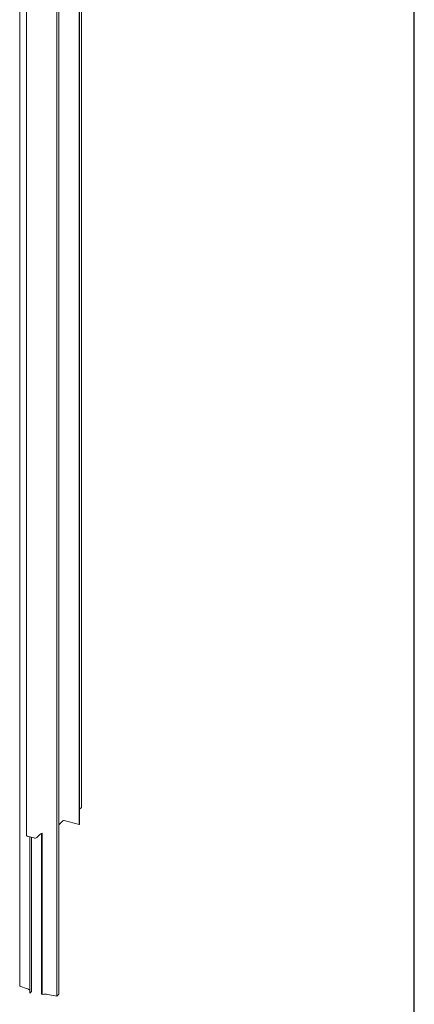
# Model space of a CAD drawing. Units: inches. Extents: x 0.4 to 10.6, y 0.4 to 8.1.
# Drawn here: x 9.6 to 10.6, y 3 to 5.6 of the extents above; entities that cross this region are included whole.
import ezdxf

# ---------------------------------------------------------------- set-up
doc = ezdxf.new("R2010")
doc.units = ezdxf.units.IN
doc.header["$MEASUREMENT"] = 0

msp = doc.modelspace()

# ---------------------------------------------------------------- linework, layer by layer
at = {"color": 7, "linetype": 'Continuous', "lineweight": 30}
msp.add_line((10.625, 0.375), (10.625, 8.125), dxfattribs=at)
at = {"color": 7, "linetype": 'Continuous', "lineweight": 15}
for p, q in [((9.7553, 3.4937), (9.7553, 7.2902)), ((9.594, 3.0266), (9.594, 7.2449)), ((9.7493, 3.4488), (9.7493, 7.2453)), ((9.7504, 3.4492), (9.7504, 7.2457)), ((9.7505, 3.4493), (9.7505, 7.2458)), ((9.6117, 7.2175), (9.6117, 3.421)), ((9.6906, 3.0003), (9.6906, 7.2187)), ((9.6963, 3.0059), (9.6963, 7.2243)), ((9.7553, 3.4937), (9.7505, 3.489)), ((9.7071, 3.4588), (9.6963, 3.4484)), ((9.7493, 3.4488), (9.7104, 3.4594)), ((9.7504, 3.4492), (9.7493, 3.4488)), ((9.6466, 3.4232), (9.6384, 3.4152)), ((9.6509, 3.4259), (9.6509, 3.0054)), ((9.653, 3.0048), (9.653, 3.4266)), ((9.6309, 3.414), (9.6146, 3.4184)), ((9.6205, 3.0085), (9.6205, 3.4168)), ((9.6245, 3.0125), (9.6245, 3.4158)), ((9.6245, 3.0124), (9.6245, 3.4158)), ((9.594, 3.0266), (9.6148, 3.0197)), ((9.6205, 3.0085), (9.6245, 3.0124)), ((9.6509, 3.0054), (9.653, 3.0048)), ((9.6677, 3.0053), (9.6906, 3.0003)), ((9.6906, 3.0003), (9.6963, 3.0059))]:
    msp.add_line(p, q, dxfattribs=at)
at = {"color": 7, "linetype": 'Continuous', "lineweight": 15, "flags": 128}
msp.add_lwpolyline([(9.6146, 3.4184), (9.6137, 3.4188), (9.6129, 3.4191), (9.6123, 3.4196), (9.6119, 3.4201), (9.6117, 3.4207), (9.6117, 3.421)], dxfattribs=at)
at = {"color": 7, "linetype": 'Continuous', "lineweight": 15}
for centre, radius, start, end in [((9.7092, 3.4557), 0.00381, 72.5358, 125.0409), ((9.7503, 3.4493), 0.00021, 293.4611, 354.7472), ((9.6569, 3.4116), 0.0155, 104.5838, 131.6512), ((9.6335, 3.4222), 0.00853, 252.696, 305.3989), ((9.6107, 3.0056), 0.0147, 47.8097, 73.5126), ((9.6613, 2.9753), 0.0307, 77.938, 105.7262)]:
    msp.add_arc(centre, radius, start, end, dxfattribs=at)

doc.saveas('drawing.dxf')
